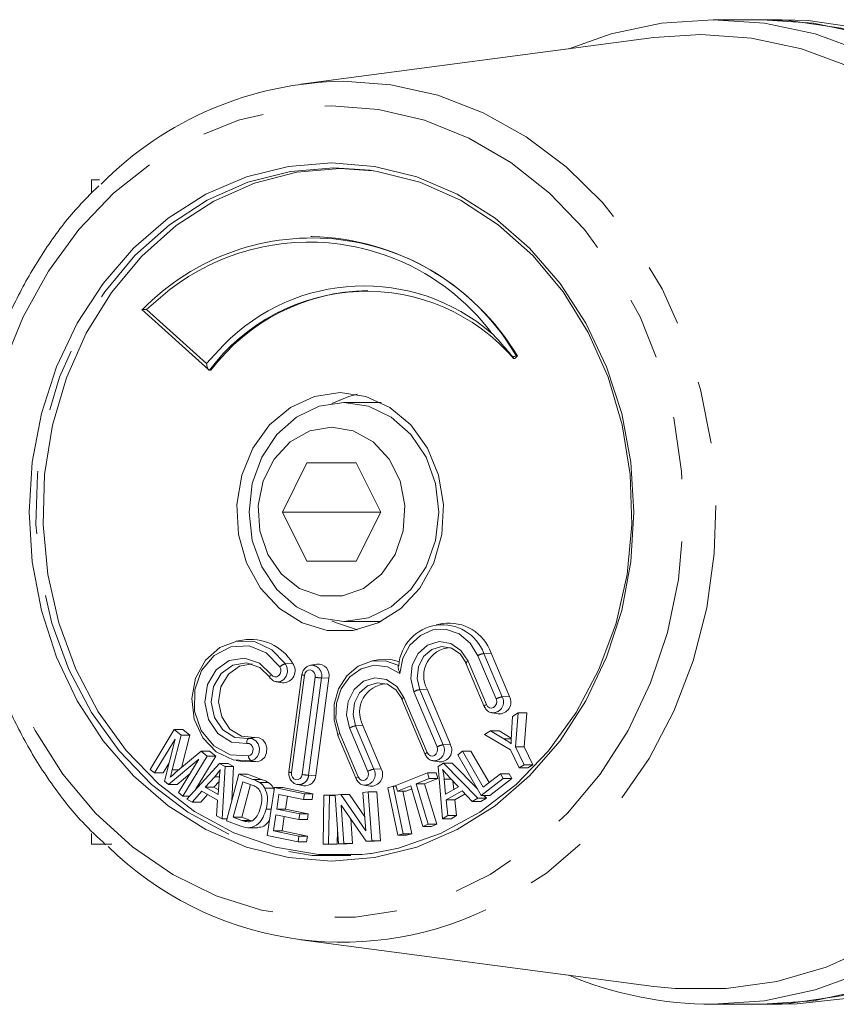
# Model space of a CAD drawing. Units: millimetres. Extents: x 143 to 258, y 20 to 278.
# Drawn here: x 169 to 186, y 93 to 113 of the extents above; entities that cross this region are included whole.
import ezdxf

# ---------------------------------------------------------------- set-up
doc = ezdxf.new("R2010")
doc.units = ezdxf.units.MM
doc.linetypes.add('PHANTOM', pattern=[12.7, 6.35, -1.27, 1.27, -1.27, 1.27, -1.27])

msp = doc.modelspace()

# ---------------------------------------------------------------- linework, layer by layer
at = {"color": 7, "linetype": 'Continuous', "lineweight": 15}
for p, q in [((184.427, 113.42), (183.427, 113.42)), ((184.819, 113.42), (184.427, 113.42)), ((182.226, 113.058), (175.053, 112.114)), ((175.852, 110.396), (176.52, 110.353)), ((170.802, 110.17), (170.802, 109.902)), ((175.28, 109.015), (175.255, 109.015)), ((171.825, 107.531), (173.181, 106.308)), ((179.378, 106.539), (179.403, 106.539)), ((179.403, 106.539), (179.453, 106.59)), ((179.428, 106.59), (179.453, 106.59)), ((173.198, 106.3), (173.223, 106.3)), ((176.687, 105.645), (175.927, 105.645)), ((174.677, 103.42), (175.177, 104.42)), ((175.177, 104.42), (176.177, 104.42)), ((176.177, 104.42), (176.677, 103.42)), ((175.177, 102.42), (174.677, 103.42)), ((176.677, 103.42), (174.677, 103.42)), ((176.677, 103.42), (176.177, 102.42)), ((176.177, 102.42), (175.177, 102.42)), ((175.927, 101.195), (176.687, 101.195)), ((177.93, 101.153), (177.804, 101.131)), ((173.866, 100.82), (173.74, 100.798)), ((176.627, 100.418), (176.501, 100.396)), ((179.291, 99.676), (178.918, 100.556)), ((175.376, 100.332), (175.249, 100.309)), ((178.407, 100.351), (178.78, 99.471)), ((174.419, 100.063), (174.42, 100.062)), ((175.075, 100.117), (174.812, 98.14)), ((175.36, 98.07), (175.622, 100.046)), ((174.555, 99.973), (174.681, 99.95)), ((178.09, 98.701), (177.616, 99.821)), ((177.105, 99.616), (177.579, 98.496)), ((178.937, 99.341), (179.063, 99.319)), ((179.355, 99.266), (179.333, 98.919)), ((179.47, 99.34), (179.355, 99.266)), ((179.412, 98.65), (179.47, 99.34)), ((179.47, 99.34), (179.645, 99.34)), ((179.645, 99.34), (179.587, 98.65)), ((176.686, 98.206), (176.313, 99.086)), ((172.482, 98.999), (171.992, 98.191)), ((172.081, 98.119), (172.498, 98.806)), ((172.498, 98.806), (172.283, 97.955)), ((172.44, 98.18), (172.621, 98.886)), ((172.621, 98.886), (172.482, 98.999)), ((172.482, 98.999), (172.657, 98.999)), ((172.621, 98.886), (172.796, 98.886)), ((172.796, 98.886), (172.626, 98.225)), ((172.657, 98.999), (172.796, 98.886)), ((173.992, 98.819), (174.118, 98.841)), ((175.802, 98.882), (176.175, 98.001)), ((178.905, 98.975), (178.785, 98.898)), ((178.785, 98.898), (179.313, 98.586)), ((179.178, 98.811), (178.905, 98.975)), ((178.905, 98.975), (179.08, 98.975)), ((179.08, 98.975), (179.328, 98.826)), ((179.589, 98.285), (179.412, 98.65)), ((179.412, 98.65), (179.587, 98.65)), ((179.587, 98.65), (179.764, 98.285)), ((173.025, 98.559), (172.516, 98.133)), ((172.659, 97.651), (173.149, 98.459)), ((173.324, 98.459), (172.913, 97.781)), ((173.149, 98.459), (173.025, 98.559)), ((173.025, 98.559), (173.2, 98.559)), ((173.149, 98.459), (173.324, 98.459)), ((173.2, 98.559), (173.324, 98.459)), ((178.334, 98.561), (178.239, 98.488)), ((178.239, 98.488), (178.718, 97.662)), ((178.756, 97.832), (178.334, 98.561)), ((178.334, 98.561), (178.509, 98.561)), ((178.509, 98.561), (178.877, 97.926)), ((179.313, 98.586), (179.49, 98.221)), ((172.374, 98.312), (172.256, 98.119)), ((172.367, 97.888), (172.98, 98.399)), ((172.98, 98.399), (172.57, 97.723)), ((173.403, 98.312), (172.735, 97.588)), ((173.513, 98.251), (173.403, 98.312)), ((173.403, 98.312), (173.578, 98.312)), ((173.456, 97.185), (173.513, 98.251)), ((173.513, 98.251), (173.688, 98.251)), ((173.578, 98.312), (173.688, 98.251)), ((173.688, 98.251), (173.651, 97.555)), ((173.74, 98.371), (173.866, 98.349)), ((173.866, 98.349), (174.177, 98.346)), ((177.736, 98.366), (177.863, 98.344)), ((177.949, 98.316), (177.84, 98.253)), ((177.84, 98.253), (177.93, 97.191)), ((178.651, 97.609), (177.949, 98.316)), ((177.949, 98.316), (178.124, 98.316)), ((178.124, 98.316), (178.64, 97.796)), ((179.49, 98.221), (179.589, 98.285)), ((179.49, 98.221), (179.665, 98.221)), ((179.589, 98.285), (179.764, 98.285)), ((179.764, 98.285), (179.665, 98.221)), ((171.992, 98.191), (172.081, 98.119)), ((172.081, 98.119), (172.256, 98.119)), ((172.801, 98.103), (172.542, 97.888)), ((173.11, 97.829), (173.304, 98.043)), ((173.304, 98.043), (173.4, 98.043)), ((173.796, 98.092), (173.541, 97.146)), ((174.078, 97.99), (173.796, 98.092)), ((173.796, 98.092), (173.971, 98.092)), ((173.971, 98.092), (174.253, 97.99)), ((177.628, 98.12), (176.986, 97.863)), ((177.393, 97.902), (177.661, 98.009)), ((177.836, 98.009), (177.568, 97.902)), ((177.661, 98.009), (177.628, 98.12)), ((177.628, 98.12), (177.803, 98.12)), ((177.661, 98.009), (177.836, 98.009)), ((177.803, 98.12), (177.836, 98.009)), ((178.067, 98.037), (178.255, 97.837)), ((178.718, 97.662), (179.165, 98.007)), ((179.109, 98.105), (178.756, 97.832)), ((179.34, 98.007), (178.893, 97.662)), ((179.165, 98.007), (179.109, 98.105)), ((179.109, 98.105), (179.284, 98.105)), ((179.165, 98.007), (179.34, 98.007)), ((179.284, 98.105), (179.34, 98.007)), ((172.283, 97.955), (172.367, 97.888)), ((172.367, 97.888), (172.542, 97.888)), ((173.371, 97.683), (173.11, 97.829)), ((173.11, 97.829), (173.285, 97.829)), ((173.392, 97.947), (173.285, 97.829)), ((173.285, 97.829), (173.379, 97.777)), ((173.394, 97.975), (173.371, 97.683)), ((173.679, 97.219), (173.874, 97.941)), ((174.033, 97.884), (173.854, 97.219)), ((173.874, 97.941), (174.046, 97.879)), ((174.22, 97.924), (174.395, 97.924)), ((174.321, 97.813), (174.496, 97.813)), ((174.515, 97.821), (174.367, 96.849)), ((174.496, 97.813), (174.509, 97.78)), ((175.124, 97.697), (174.515, 97.821)), ((174.515, 97.821), (174.69, 97.821)), ((174.69, 97.821), (175.299, 97.697)), ((174.986, 97.883), (175.113, 97.86)), ((176.332, 97.872), (176.458, 97.849)), ((176.929, 97.85), (176.819, 97.818)), ((176.819, 97.818), (177.025, 96.855)), ((176.929, 97.85), (176.989, 97.85)), ((177.135, 96.886), (176.929, 97.85)), ((176.986, 97.863), (177.019, 97.752)), ((177.019, 97.752), (177.286, 97.859)), ((177.286, 97.859), (177.534, 97.033)), ((177.641, 97.077), (177.393, 97.902)), ((177.393, 97.902), (177.568, 97.902)), ((177.568, 97.902), (177.816, 97.077)), ((177.993, 97.686), (177.965, 97.996)), ((177.965, 97.996), (178.106, 97.996)), ((178.255, 97.837), (177.993, 97.686)), ((178.144, 97.956), (178.16, 97.782)), ((172.57, 97.723), (172.659, 97.651)), ((172.659, 97.651), (172.793, 97.651)), ((172.843, 97.527), (173.04, 97.75)), ((173.157, 97.684), (173.018, 97.527)), ((173.04, 97.75), (173.363, 97.57)), ((174.564, 97.386), (174.609, 97.684)), ((174.609, 97.684), (175.107, 97.583)), ((174.779, 97.649), (174.739, 97.386)), ((175.107, 97.583), (175.124, 97.697)), ((175.124, 97.697), (175.299, 97.697)), ((175.299, 97.697), (175.282, 97.583)), ((175.522, 97.667), (175.504, 96.676)), ((175.522, 97.667), (175.697, 97.667)), ((175.636, 97.664), (175.522, 97.667)), ((175.618, 96.673), (175.636, 97.664)), ((175.636, 97.664), (175.748, 97.664)), ((175.697, 97.667), (175.748, 97.666)), ((175.864, 97.681), (175.747, 97.67)), ((175.747, 97.67), (175.818, 96.679)), ((176.37, 96.946), (175.864, 97.681)), ((175.864, 97.681), (176.039, 97.681)), ((176.039, 97.681), (176.35, 97.23)), ((176.423, 97.735), (176.315, 97.724)), ((176.315, 97.724), (176.37, 96.946)), ((176.423, 97.735), (176.598, 97.735)), ((176.494, 96.743), (176.423, 97.735)), ((176.598, 97.735), (176.669, 96.743)), ((177.019, 97.752), (177.194, 97.752)), ((177.125, 97.752), (177.31, 96.886)), ((177.305, 97.797), (177.194, 97.752)), ((178.006, 97.573), (178.328, 97.759)), ((178.39, 97.694), (178.181, 97.573)), ((178.328, 97.759), (178.535, 97.542)), ((178.535, 97.542), (178.651, 97.609)), ((178.651, 97.609), (178.826, 97.609)), ((178.826, 97.609), (178.71, 97.542)), ((178.718, 97.662), (178.893, 97.662)), ((178.773, 97.662), (178.826, 97.609)), ((172.735, 97.588), (172.843, 97.527)), ((172.843, 97.527), (173.018, 97.527)), ((173.363, 97.57), (173.34, 97.25)), ((175.107, 97.583), (175.282, 97.583)), ((175.871, 97.468), (176.377, 96.732)), ((175.927, 96.69), (175.871, 97.468)), ((178.038, 97.254), (178.006, 97.573)), ((178.006, 97.573), (178.181, 97.573)), ((178.181, 97.573), (178.213, 97.254)), ((178.535, 97.542), (178.71, 97.542)), ((173.34, 97.25), (173.456, 97.185)), ((173.854, 97.156), (173.679, 97.219)), ((173.679, 97.219), (173.854, 97.219)), ((173.854, 97.219), (174.029, 97.156)), ((174.346, 97.381), (174.448, 97.381)), ((174.496, 96.941), (174.546, 97.272)), ((174.546, 97.272), (175.013, 97.177)), ((175.03, 97.291), (174.564, 97.386)), ((174.564, 97.386), (174.739, 97.386)), ((174.716, 97.237), (174.671, 96.941)), ((174.739, 97.386), (175.205, 97.291)), ((175.013, 97.177), (175.03, 97.291)), ((175.03, 97.291), (175.205, 97.291)), ((175.205, 97.291), (175.188, 97.177)), ((177.93, 97.191), (178.038, 97.254)), ((178.038, 97.254), (178.213, 97.254)), ((178.213, 97.254), (178.105, 97.191)), ((173.456, 97.185), (173.551, 97.185)), ((173.541, 97.146), (173.836, 97.04)), ((173.975, 97.008), (174.172, 97.008)), ((174.029, 97.156), (174.075, 97.146)), ((175.013, 97.177), (175.188, 97.177)), ((176.066, 97.185), (176.102, 96.69)), ((177.534, 97.033), (177.641, 97.077)), ((177.534, 97.033), (177.709, 97.033)), ((177.641, 97.077), (177.816, 97.077)), ((177.816, 97.077), (177.709, 97.033)), ((177.93, 97.191), (178.105, 97.191)), ((170.802, 96.887), (170.802, 96.67)), ((174.367, 96.849), (174.996, 96.721)), ((175.013, 96.835), (174.496, 96.941)), ((174.496, 96.941), (174.671, 96.941)), ((174.671, 96.941), (175.188, 96.835)), ((174.996, 96.721), (175.013, 96.835)), ((175.013, 96.835), (175.188, 96.835)), ((175.188, 96.835), (175.171, 96.721)), ((175.798, 96.959), (175.793, 96.673)), ((177.025, 96.855), (177.135, 96.886)), ((177.025, 96.855), (177.2, 96.855)), ((177.135, 96.886), (177.31, 96.886)), ((177.31, 96.886), (177.2, 96.855)), ((174.996, 96.721), (175.171, 96.721)), ((175.504, 96.676), (175.618, 96.673)), ((175.618, 96.673), (175.793, 96.673)), ((175.818, 96.679), (175.927, 96.69)), ((175.818, 96.679), (175.993, 96.679)), ((175.927, 96.69), (176.102, 96.69)), ((176.102, 96.69), (175.993, 96.679)), ((176.377, 96.732), (176.494, 96.743)), ((176.377, 96.732), (176.552, 96.732)), ((176.494, 96.743), (176.669, 96.743)), ((176.669, 96.743), (176.552, 96.732)), ((175.053, 94.727), (182.226, 93.783)), ((183.427, 93.42), (184.427, 93.42)), ((184.427, 93.42), (184.819, 93.42))]:
    msp.add_line(p, q, dxfattribs=at)
at = {"color": 8, "linetype": 'PHANTOM', "lineweight": 0}
for p, q in [((172.392, 107.94), (171.92, 107.534)), ((171.92, 107.534), (173.139, 106.435)), ((173.139, 106.435), (173.48, 106.806)), ((179.021, 99.622), (178.648, 100.502)), ((178.771, 100.546), (178.918, 100.556)), ((178.771, 100.546), (179.144, 99.666)), ((174.74, 100.337), (174.885, 100.351)), ((178.449, 100.39), (178.822, 99.51)), ((175.124, 100.104), (174.861, 98.127)), ((175.08, 98.088), (175.343, 100.065)), ((175.474, 100.05), (175.211, 98.073)), ((175.474, 100.05), (175.622, 100.046)), ((177.469, 99.811), (177.616, 99.821)), ((177.469, 99.811), (177.943, 98.691)), ((177.147, 99.655), (177.621, 98.535)), ((177.82, 98.647), (177.346, 99.767)), ((179.144, 99.666), (179.291, 99.676)), ((176.416, 98.152), (176.043, 99.033)), ((176.166, 99.076), (176.313, 99.086)), ((176.166, 99.076), (176.539, 98.196)), ((175.844, 98.92), (176.217, 98.04)), ((179.178, 98.811), (179.327, 98.811)), ((177.943, 98.691), (178.09, 98.701)), ((174.045, 98.368), (174.177, 98.346)), ((176.539, 98.196), (176.686, 98.206)), ((172.44, 98.18), (172.573, 98.18)), ((175.211, 98.073), (175.36, 98.07)), ((174.078, 97.99), (174.253, 97.99)), ((173.854, 97.156), (174.029, 97.156))]:
    msp.add_line(p, q, dxfattribs=at)
at = {"color": 7, "linetype": 'Continuous', "lineweight": 15, "flags": 128}
for points in [[(186.498, 112.77), (185.5, 113.13), (184.471, 113.347), (183.427, 113.42), (182.383, 113.347), (181.354, 113.13), (180.496, 112.83)], [(186.5, 113.13), (185.471, 113.347), (184.427, 113.42), (184.427, 113.42)], [(184.427, 113.42), (184.964, 113.401), (186.03, 113.247), (187.071, 112.943), (188.072, 112.491), (189.017, 111.9), (189.891, 111.179), (190.68, 110.338), (191.374, 109.391), (191.961, 108.352), (192.432, 107.237), (192.779, 106.063), (192.998, 104.849)], [(184.819, 113.42), (185.356, 113.401), (186.422, 113.247), (187.463, 112.943), (188.464, 112.491), (189.408, 111.9), (190.282, 111.179), (191.072, 110.338), (191.766, 109.391), (192.353, 108.352), (192.823, 107.237), (193.171, 106.063), (193.39, 104.849)], [(182.226, 113.058), (183.177, 113.12), (184.209, 113.047), (185.226, 112.827), (186.212, 112.465)], [(175.677, 110.514), (176.551, 110.441), (177.408, 110.226), (178.229, 109.873), (178.998, 109.388), (179.7, 108.781), (180.32, 108.065), (180.845, 107.255), (181.265, 106.367), (181.571, 105.419), (181.757, 104.43), (181.82, 103.42), (181.757, 102.411), (181.571, 101.422), (181.265, 100.474), (180.845, 99.585), (180.32, 98.775), (179.7, 98.06), (178.998, 97.453), (178.229, 96.968), (177.408, 96.614), (176.551, 96.399), (175.677, 96.327), (174.803, 96.399), (173.946, 96.614), (173.125, 96.968), (172.356, 97.453), (171.654, 98.06), (171.034, 98.775), (170.509, 99.585), (170.089, 100.474), (169.783, 101.422), (169.597, 102.411), (169.534, 103.42), (169.597, 104.43), (169.783, 105.419), (170.089, 106.367), (170.509, 107.255), (171.034, 108.065), (171.654, 108.781), (172.356, 109.388), (173.125, 109.873), (173.946, 110.226), (174.803, 110.441), (175.677, 110.514)], [(176.52, 96.488), (176.293, 96.463), (175.411, 96.463), (174.539, 96.612), (173.694, 96.905), (172.895, 97.337), (172.16, 97.899), (171.503, 98.579), (170.939, 99.362), (170.48, 100.231), (170.135, 101.168), (169.912, 102.153), (169.815, 103.166), (169.847, 104.183), (170.007, 105.185), (170.292, 106.148), (170.695, 107.054), (171.209, 107.882), (171.821, 108.616), (172.519, 109.238), (173.288, 109.736), (174.112, 110.1), (174.972, 110.322), (175.852, 110.396), (175.852, 110.396)], [(176.457, 96.478), (177.04, 96.594), (177.887, 96.888), (178.688, 97.322), (179.425, 97.885), (180.084, 98.566), (180.649, 99.351), (181.11, 100.223), (181.456, 101.162), (181.679, 102.15), (181.776, 103.165), (181.744, 104.185), (181.583, 105.189), (181.298, 106.156), (180.893, 107.064), (180.379, 107.894), (179.765, 108.629), (179.065, 109.253), (178.294, 109.753), (177.468, 110.117), (176.605, 110.339), (176.457, 110.362)], [(175.852, 105.845), (175.33, 105.769), (174.84, 105.545), (174.414, 105.188), (174.079, 104.72), (173.855, 104.17), (173.756, 103.573), (173.789, 102.966), (173.952, 102.388), (174.234, 101.875), (174.618, 101.458), (175.079, 101.166), (175.589, 101.014), (176.115, 101.014), (176.625, 101.166), (177.086, 101.458), (177.47, 101.875), (177.752, 102.388), (177.915, 102.966), (177.948, 103.573), (177.849, 104.17), (177.625, 104.72), (177.29, 105.188), (176.864, 105.545), (176.374, 105.769), (175.852, 105.845)], [(175.682, 105.627), (176.03, 105.769), (176.202, 105.811)], [(175.927, 105.645), (176.426, 105.57), (176.89, 105.347), (177.29, 104.994), (177.596, 104.533), (177.788, 103.996), (177.854, 103.42), (177.788, 102.844), (177.596, 102.308), (177.29, 101.847), (176.89, 101.493), (176.426, 101.271), (175.927, 101.195), (175.428, 101.271), (174.964, 101.493), (174.564, 101.847), (174.258, 102.308), (174.066, 102.844), (174, 103.42), (174.066, 103.996), (174.258, 104.533), (174.564, 104.994), (174.964, 105.347), (175.428, 105.57), (175.927, 105.645)], [(175.677, 105.145), (176.117, 105.069), (176.519, 104.846), (176.845, 104.496), (177.068, 104.051), (177.167, 103.549), (177.133, 103.036), (176.971, 102.558), (176.693, 102.156), (176.325, 101.866), (175.9, 101.715), (175.454, 101.715), (175.029, 101.866), (174.661, 102.156), (174.383, 102.558), (174.221, 103.036), (174.187, 103.549), (174.286, 104.051), (174.509, 104.496), (174.835, 104.846), (175.237, 105.069), (175.677, 105.145)], [(192.998, 101.992), (192.779, 100.777), (192.432, 99.604), (191.961, 98.489), (191.374, 97.45), (190.68, 96.502), (189.891, 95.662), (189.017, 94.94), (188.072, 94.349), (187.071, 93.898), (186.03, 93.593), (184.964, 93.44), (184.427, 93.42)], [(176.202, 101.029), (175.779, 101.166), (175.682, 101.213)], [(174.045, 98.368), (173.676, 98.385), (173.335, 98.546), (173.061, 98.832), (172.889, 99.209), (172.839, 99.631), (172.916, 100.048), (173.113, 100.408), (173.405, 100.67), (173.756, 100.8), (174.125, 100.784), (174.467, 100.623), (174.74, 100.337)], [(178.418, 100.346), (178.293, 100.536), (178.115, 100.655), (177.911, 100.687), (177.711, 100.626), (177.548, 100.482), (177.444, 100.277), (177.416, 100.041), (177.469, 99.811)], [(177.059, 100.379), (176.881, 100.423), (176.627, 100.418)], [(174.429, 100.058), (174.217, 100.265), (173.949, 100.355), (173.674, 100.311), (173.437, 100.142), (173.281, 99.876), (173.232, 99.56), (173.298, 99.248), (173.469, 98.994), (173.714, 98.842), (173.992, 98.819)], [(174.118, 98.841), (173.849, 98.864), (173.611, 99.011), (173.445, 99.258), (173.381, 99.561), (173.429, 99.867), (173.58, 100.125), (173.81, 100.29), (174.065, 100.333)], [(175.813, 98.877), (175.729, 99.19), (175.731, 99.518), (175.821, 99.83), (175.988, 100.095), (176.217, 100.289), (176.486, 100.393), (176.77, 100.398), (177.042, 100.302)], [(193.054, 100.327), (192.667, 99.193), (192.163, 98.122), (191.55, 97.129), (190.837, 96.23), (190.035, 95.438), (189.155, 94.764), (188.21, 94.219), (187.216, 93.811), (186.185, 93.546), (185.134, 93.427), (184.819, 93.42)], [(177.115, 99.612), (176.99, 99.801), (176.812, 99.92), (176.608, 99.952), (176.409, 99.892), (176.245, 99.748), (176.141, 99.542), (176.114, 99.306), (176.166, 99.076)], [(174.177, 98.346), (174.257, 98.378), (174.32, 98.443), (174.357, 98.53), (174.362, 98.628), (174.335, 98.72), (174.279, 98.793), (174.203, 98.836), (174.118, 98.841)], [(174.986, 97.883), (174.986, 97.883), (174.979, 97.884)], [(186.688, 94.608), (185.724, 94.177), (184.721, 93.885), (183.694, 93.739), (182.66, 93.739), (182.226, 93.783)], [(183.427, 93.42), (184.471, 93.493), (185.5, 93.711), (186.498, 94.07)], [(184.427, 93.42), (185.471, 93.493), (186.5, 93.711)]]:
    msp.add_lwpolyline(points, dxfattribs=at)
at = {"color": 8, "linetype": 'PHANTOM', "lineweight": 0, "flags": 128}
for points in [[(175.911, 112.17), (176.88, 112.098), (177.833, 111.884), (178.754, 111.531), (179.629, 111.044), (180.443, 110.433), (181.182, 109.706), (181.835, 108.876), (182.391, 107.956), (182.84, 106.962), (183.175, 105.91), (183.391, 104.817), (183.485, 103.701), (183.453, 102.58), (183.298, 101.473), (183.022, 100.398), (182.629, 99.373), (182.126, 98.414), (181.52, 97.538), (180.823, 96.758), (180.045, 96.087), (179.199, 95.537), (178.813, 95.337)], [(175.677, 111.671), (176.629, 111.598), (177.565, 111.378), (178.467, 111.017), (179.319, 110.52), (180.106, 109.896), (180.813, 109.156), (181.43, 108.315), (181.943, 107.386), (182.345, 106.386), (182.628, 105.333), (182.787, 104.246), (182.819, 103.145), (182.723, 102.048), (182.502, 100.976), (182.159, 99.947), (181.7, 98.981), (181.134, 98.093), (180.47, 97.301), (179.721, 96.618), (178.9, 96.056), (178.021, 95.626), (177.1, 95.335), (176.154, 95.188), (175.2, 95.188), (174.254, 95.335), (173.333, 95.626), (172.454, 96.056), (171.633, 96.618), (170.884, 97.301), (170.22, 98.093), (169.654, 98.981), (169.195, 99.947), (168.852, 100.976), (168.631, 102.048), (168.535, 103.145), (168.567, 104.246), (168.726, 105.333), (169.009, 106.386), (169.411, 107.386), (169.924, 108.315), (170.541, 109.156), (171.249, 109.896), (172.035, 110.52), (172.887, 111.017), (173.789, 111.378), (174.725, 111.598), (175.677, 111.671)], [(176.457, 110.362), (175.724, 110.414), (174.842, 110.339), (173.979, 110.117), (173.153, 109.753), (172.382, 109.253), (171.682, 108.629), (171.068, 107.894), (170.554, 107.064), (170.149, 106.156), (169.864, 105.189), (169.703, 104.185), (169.671, 103.165), (169.768, 102.15), (169.991, 101.162), (170.337, 100.223), (170.798, 99.351), (171.363, 98.566), (172.022, 97.885), (172.759, 97.322), (173.56, 96.888), (174.407, 96.594), (175.281, 96.445), (176.166, 96.445), (176.457, 96.478)], [(178.648, 100.502), (178.49, 100.759), (178.269, 100.943), (178.009, 101.035), (177.736, 101.025), (177.481, 100.915), (177.27, 100.716), (177.126, 100.449), (177.064, 100.142)], [(174.627, 100.276), (174.349, 100.557), (174, 100.7), (173.631, 100.682), (173.294, 100.507), (173.037, 100.2), (172.897, 99.805), (172.895, 99.378), (173.03, 98.981), (173.284, 98.67), (173.619, 98.49), (173.988, 98.467)], [(177.346, 99.767), (177.285, 100.035), (177.317, 100.309), (177.437, 100.548), (177.628, 100.716), (177.86, 100.787), (178.097, 100.749), (178.304, 100.61), (178.449, 100.39)], [(173.958, 98.72), (173.645, 98.747), (173.368, 98.918), (173.175, 99.204), (173.1, 99.557), (173.156, 99.914), (173.332, 100.214), (173.599, 100.405), (173.91, 100.454), (174.212, 100.353), (174.452, 100.119)], [(174.452, 100.119), (174.484, 100.087), (174.525, 100.071), (174.568, 100.074), (174.607, 100.097), (174.635, 100.134), (174.649, 100.182), (174.646, 100.231), (174.627, 100.276)], [(174.74, 100.337), (174.775, 100.258), (174.78, 100.169), (174.756, 100.085), (174.706, 100.018), (174.637, 99.978), (174.56, 99.972), (174.555, 99.973)], [(175.343, 100.065), (175.341, 100.115), (175.323, 100.16), (175.291, 100.194), (175.25, 100.211), (175.207, 100.208), (175.168, 100.187), (175.139, 100.151), (175.124, 100.104)], [(177.064, 100.142), (176.816, 100.274), (176.545, 100.307), (176.28, 100.237), (176.048, 100.073), (175.874, 99.83), (175.776, 99.536), (175.766, 99.222), (175.844, 98.92)], [(178.449, 100.39), (178.436, 100.382), (178.425, 100.374), (178.416, 100.367), (178.41, 100.36), (178.407, 100.355), (178.407, 100.351)], [(174.452, 100.119), (174.44, 100.108), (174.43, 100.097), (174.423, 100.087), (174.419, 100.078), (174.417, 100.07), (174.418, 100.064), (174.419, 100.063)], [(176.043, 99.033), (175.982, 99.3), (176.014, 99.574), (176.135, 99.814), (176.325, 99.981), (176.557, 100.052), (176.795, 100.015), (177.002, 99.875), (177.147, 99.655)], [(177.105, 99.616), (177.105, 99.62), (177.107, 99.626), (177.113, 99.632), (177.122, 99.639), (177.133, 99.647), (177.147, 99.655)], [(178.822, 99.51), (178.848, 99.47), (178.885, 99.445), (178.928, 99.438), (178.97, 99.451), (179.004, 99.481), (179.026, 99.524), (179.032, 99.574), (179.021, 99.622)], [(178.822, 99.51), (178.808, 99.502), (178.797, 99.494), (178.788, 99.487), (178.782, 99.48), (178.78, 99.475), (178.78, 99.471)], [(173.958, 98.72), (173.957, 98.738), (173.957, 98.756), (173.959, 98.773), (173.963, 98.787), (173.968, 98.799), (173.975, 98.809), (173.983, 98.816), (173.992, 98.819)], [(173.992, 98.819), (174.068, 98.814), (174.138, 98.775), (174.189, 98.708), (174.214, 98.625), (174.209, 98.536), (174.175, 98.456), (174.118, 98.397), (174.045, 98.368)], [(175.844, 98.92), (175.831, 98.912), (175.82, 98.905), (175.811, 98.897), (175.805, 98.891), (175.802, 98.885), (175.802, 98.882)], [(173.988, 98.467), (174.029, 98.483), (174.061, 98.516), (174.08, 98.561), (174.082, 98.611), (174.068, 98.658), (174.04, 98.695), (174.001, 98.717), (173.958, 98.72)], [(177.621, 98.535), (177.647, 98.495), (177.684, 98.47), (177.727, 98.463), (177.769, 98.476), (177.803, 98.506), (177.825, 98.549), (177.831, 98.599), (177.82, 98.647)], [(177.579, 98.496), (177.579, 98.5), (177.582, 98.505), (177.587, 98.512), (177.596, 98.519), (177.607, 98.527), (177.621, 98.535)], [(174.861, 98.127), (174.863, 98.077), (174.881, 98.032), (174.913, 97.998), (174.954, 97.981), (174.997, 97.984), (175.036, 98.005), (175.065, 98.041), (175.08, 98.088)], [(176.175, 98.001), (176.175, 98.005), (176.177, 98.011), (176.183, 98.017), (176.192, 98.024), (176.203, 98.032), (176.217, 98.04)], [(176.217, 98.04), (176.243, 98.001), (176.28, 97.975), (176.323, 97.969), (176.365, 97.981), (176.399, 98.012), (176.421, 98.055), (176.427, 98.104), (176.416, 98.152)]]:
    msp.add_lwpolyline(points, dxfattribs=at)
at = {"color": 7, "linetype": 'Continuous', "lineweight": 15}
for centre, radius, start, end in [((176.004, 105.126), 7.045, 90.7617, 135.3355), ((175.165, 104.013), 5.003, 31.0034, 88.6778), ((175.275, 104.191), 4.796, 30.0184, 135.8637), ((175.222, 104.257), 4.645, 36.9112, 127.5328), ((176.335, 104.026), 3.986, 49.2731, 135.7629), ((176.384, 103.939), 3.965, 40.9684, 143.4642), ((176.478, 103.844), 4.076, 90.8803, 142.9666), ((177.933, 100.234), 0.894, 20.4062, 175.647), ((178.062, 100.255), 0.908, 19.3423, 98.3729), ((174.026, 99.825), 1.008, 31.453, 99.1178), ((178.125, 100.091), 0.576, 93.8477, 207.893), ((174.69, 100.198), 0.248, 267.9595, 38.0823), ((175.396, 100.1), 0.233, 346.7541, 95.019), ((176.823, 99.356), 0.576, 93.8477, 207.893), ((179.078, 99.56), 0.242, 266.5929, 28.408), ((177.877, 98.585), 0.242, 266.5929, 28.408), ((176.473, 98.091), 0.242, 266.5929, 28.408), ((175.136, 98.083), 0.223, 263.8874, 356.6755), ((175.899, 101.49), 6.808, 225.6123, 295.3414), ((183.439, 101.054), 7.634, 247.3268, 269.9092)]:
    msp.add_arc(centre, radius, start, end, dxfattribs=at)
at = {"color": 8, "linetype": 'PHANTOM', "lineweight": 0}
for centre, radius, start, end in [((178.825, 100.201), 0.35, 98.7742, 120.3232), ((174.795, 100.099), 0.244, 102.8532, 133.6017), ((175.265, 100.096), 0.214, 347.5771, 94.9499), ((175.132, 100.231), 0.127, 243.4685, 266.4866), ((175.526, 101.077), 1.029, 259.74, 267.0842), ((177.522, 99.466), 0.35, 98.7742, 120.3232), ((178.95, 99.561), 0.22, 265.9888, 28.45), ((179.197, 99.32), 0.35, 98.7742, 120.3232), ((176.22, 98.731), 0.35, 98.7742, 120.3232), ((177.75, 98.586), 0.22, 265.9888, 28.45), ((177.996, 98.345), 0.35, 98.7742, 120.3232), ((174.097, 98.465), 0.109, 178.6755, 241.6727), ((174.869, 98.254), 0.127, 243.4716, 266.4849), ((175.008, 98.085), 0.203, 263.8874, 356.6755), ((175.263, 99.101), 1.029, 259.74, 267.0842), ((176.345, 98.091), 0.22, 265.9888, 28.45), ((176.592, 97.851), 0.35, 98.7742, 120.3232)]:
    msp.add_arc(centre, radius, start, end, dxfattribs=at)
at = {"color": 7, "linetype": 'Continuous', "lineweight": 15}
for points, knots in [([(170.949, 110.046), (170.789, 109.888), (170.393, 109.497), (169.854, 108.769), (169.331, 107.891), (168.907, 106.943), (168.586, 105.944), (168.373, 104.907), (168.272, 103.848), (168.283, 102.783), (168.407, 101.726), (168.642, 100.694), (168.984, 99.702), (169.429, 98.764), (169.973, 97.898), (170.526, 97.188), (170.928, 96.812), (171.088, 96.662)], [0, 0, 0, 0, 0.047622, 0.117054, 0.186577, 0.256173, 0.325824, 0.395517, 0.46524, 0.534985, 0.604747, 0.674518, 0.744292, 0.814058, 0.883802, 0.953505, 1, 1, 1, 1]), ([(170.962, 110.17), (170.934, 110.17), (170.815, 110.17), (170.808, 110.17), (170.802, 110.17)], [0, 0, 0, 0, 0.236314, 1, 1, 1, 1]), ([(171.92, 107.534), (171.92, 107.534), (171.903, 107.534), (171.871, 107.533), (171.839, 107.532), (171.825, 107.531), (171.824, 107.531), (171.83, 107.531), (171.834, 107.531)], [0, 0, 0, 0, 0.0069957, 0.2920607, 0.5720247, 0.7551719, 0.8772076, 1, 1, 1, 1]), ([(179.364, 106.565), (179.266, 106.682), (179.127, 106.848), (178.981, 107.001), (178.937, 107.046), (178.936, 107.046)], [0, 0, 0, 0, 0.701929, 0.995232, 1, 1, 1, 1]), ([(173.198, 106.3), (173.194, 106.301), (173.185, 106.303), (173.17, 106.319), (173.155, 106.348), (173.144, 106.389), (173.14, 106.42), (173.139, 106.434), (173.139, 106.435)], [0, 0, 0, 0, 0.147108, 0.293597, 0.49505, 0.764129, 0.992349, 1, 1, 1, 1]), ([(179.364, 106.565), (179.363, 106.56), (179.36, 106.551), (179.364, 106.541), (179.374, 106.539), (179.378, 106.539)], [0, 0, 0, 0, 0.270646, 0.642456, 1, 1, 1, 1]), ([(179.428, 106.59), (179.422, 106.59), (179.409, 106.588), (179.386, 106.578), (179.37, 106.568), (179.364, 106.565)], [0, 0, 0, 0, 0.369688, 0.73935, 1, 1, 1, 1]), ([(175.246, 100.307), (175.224, 100.301), (175.178, 100.288), (175.121, 100.236), (175.086, 100.175), (175.078, 100.133), (175.075, 100.117)], [0, 0, 0, 0, 0.252961, 0.535115, 0.826325, 1, 1, 1, 1]), ([(177.064, 100.142), (177.064, 100.143), (177.058, 100.157), (177.044, 100.193), (177.03, 100.241), (177.028, 100.277), (177.032, 100.296), (177.039, 100.3), (177.042, 100.302)], [0, 0, 0, 0, 0.007084, 0.221852, 0.555607, 0.755658, 0.877306, 1, 1, 1, 1]), ([(174.419, 100.063), (174.437, 100.042), (174.472, 100.002), (174.525, 99.974), (174.553, 99.974), (174.555, 99.974)], [0, 0, 0, 0, 0.504599, 0.95206, 1, 1, 1, 1]), ([(178.78, 99.471), (178.794, 99.446), (178.82, 99.399), (178.878, 99.355), (178.919, 99.348), (178.935, 99.345)], [0, 0, 0, 0, 0.398496, 0.765139, 1, 1, 1, 1]), ([(179.325, 98.714), (179.298, 98.733), (179.25, 98.766), (179.2, 98.797), (179.178, 98.811)], [0, 0, 0, 0, 0.559982, 1, 1, 1, 1]), ([(179.333, 98.919), (179.331, 98.881), (179.327, 98.812), (179.325, 98.744), (179.325, 98.714)], [0, 0, 0, 0, 0.560001, 1, 1, 1, 1]), ([(177.579, 98.496), (177.593, 98.471), (177.619, 98.424), (177.678, 98.38), (177.718, 98.373), (177.734, 98.37)], [0, 0, 0, 0, 0.398496, 0.765139, 1, 1, 1, 1]), ([(172.401, 98.034), (172.404, 98.046), (172.411, 98.07), (172.421, 98.107), (172.43, 98.143), (172.437, 98.168), (172.44, 98.18)], [0, 0, 0, 0, 0.25008, 0.500137, 0.750067, 1, 1, 1, 1]), ([(172.516, 98.133), (172.507, 98.125), (172.487, 98.109), (172.449, 98.075), (172.42, 98.05), (172.401, 98.034)], [0, 0, 0, 0, 0.250012, 0.500024, 1, 1, 1, 1]), ([(173.304, 98.043), (173.326, 98.069), (173.366, 98.115), (173.401, 98.167), (173.417, 98.19)], [0, 0, 0, 0, 0.560001, 1, 1, 1, 1]), ([(173.417, 98.19), (173.414, 98.172), (173.409, 98.136), (173.401, 98.064), (173.397, 98.011), (173.394, 97.975)], [0, 0, 0, 0, 0.2500652, 0.5001046, 1, 1, 1, 1]), ([(174.812, 98.14), (174.811, 98.112), (174.809, 98.054), (174.843, 97.974), (174.899, 97.917), (174.948, 97.887), (174.976, 97.886), (174.979, 97.886)], [0, 0, 0, 0, 0.24562, 0.508742, 0.745678, 0.974147, 1, 1, 1, 1]), ([(176.175, 98.001), (176.189, 97.977), (176.215, 97.929), (176.273, 97.886), (176.314, 97.878), (176.33, 97.875)], [0, 0, 0, 0, 0.398496, 0.765139, 1, 1, 1, 1]), ([(177.933, 98.19), (177.944, 98.177), (177.965, 98.15), (178.01, 98.099), (178.044, 98.062), (178.067, 98.037)], [0, 0, 0, 0, 0.250076, 0.500123, 1, 1, 1, 1]), ([(177.965, 97.996), (177.961, 98.032), (177.953, 98.098), (177.939, 98.162), (177.933, 98.19)], [0, 0, 0, 0, 0.5599887, 1, 1, 1, 1]), ([(174.046, 97.879), (174.072, 97.87), (174.12, 97.853), (174.162, 97.823), (174.181, 97.809)], [0, 0, 0, 0, 0.560534, 1, 1, 1, 1]), ([(174.22, 97.924), (174.194, 97.939), (174.148, 97.965), (174.099, 97.983), (174.078, 97.99)], [0, 0, 0, 0, 0.559718, 1, 1, 1, 1]), ([(174.181, 97.809), (174.203, 97.78), (174.248, 97.721), (174.271, 97.579), (174.249, 97.482), (174.235, 97.423)], [0, 0, 0, 0, 0.278924, 0.559048, 1, 1, 1, 1]), ([(174.321, 97.813), (174.306, 97.838), (174.277, 97.882), (174.237, 97.911), (174.22, 97.924)], [0, 0, 0, 0, 0.5595813, 1, 1, 1, 1]), ([(174.253, 97.99), (174.28, 97.98), (174.329, 97.963), (174.375, 97.936), (174.395, 97.924)], [0, 0, 0, 0, 0.560172, 1, 1, 1, 1]), ([(174.346, 97.381), (174.364, 97.464), (174.397, 97.613), (174.344, 97.752), (174.321, 97.813)], [0, 0, 0, 0, 0.560969, 1, 1, 1, 1]), ([(174.395, 97.924), (174.417, 97.907), (174.457, 97.877), (174.484, 97.833), (174.496, 97.813)], [0, 0, 0, 0, 0.559987, 1, 1, 1, 1]), ([(174.235, 97.423), (174.217, 97.362), (174.184, 97.252), (174.106, 97.182), (174.072, 97.15)], [0, 0, 0, 0, 0.561234, 1, 1, 1, 1]), ([(173.836, 97.04), (173.898, 97.021), (174.021, 96.984), (174.193, 97.071), (174.294, 97.22), (174.329, 97.327), (174.346, 97.381)], [0, 0, 0, 0, 0.280614, 0.557996, 0.77877, 1, 1, 1, 1]), ([(174.072, 97.15), (174.052, 97.142), (174.013, 97.125), (173.937, 97.129), (173.885, 97.146), (173.854, 97.156)], [0, 0, 0, 0, 0.279325, 0.55938, 1, 1, 1, 1]), ([(174.414, 97.158), (174.379, 97.111), (174.315, 97.025), (174.217, 97.016), (174.171, 97.012)], [0, 0, 0, 0, 0.5353735, 1, 1, 1, 1]), ([(170.802, 96.67), (170.802, 96.67), (170.811, 96.67), (170.847, 96.67), (170.875, 96.67), (170.981, 96.67), (171.085, 96.67), (171.212, 96.67)], [0, 0, 0, 0, 0.25, 0.25, 0.5, 0.5, 1, 1, 1, 1])]:
    msp.add_open_spline(points, degree=3, knots=knots, dxfattribs=at)

doc.saveas('drawing.dxf')
